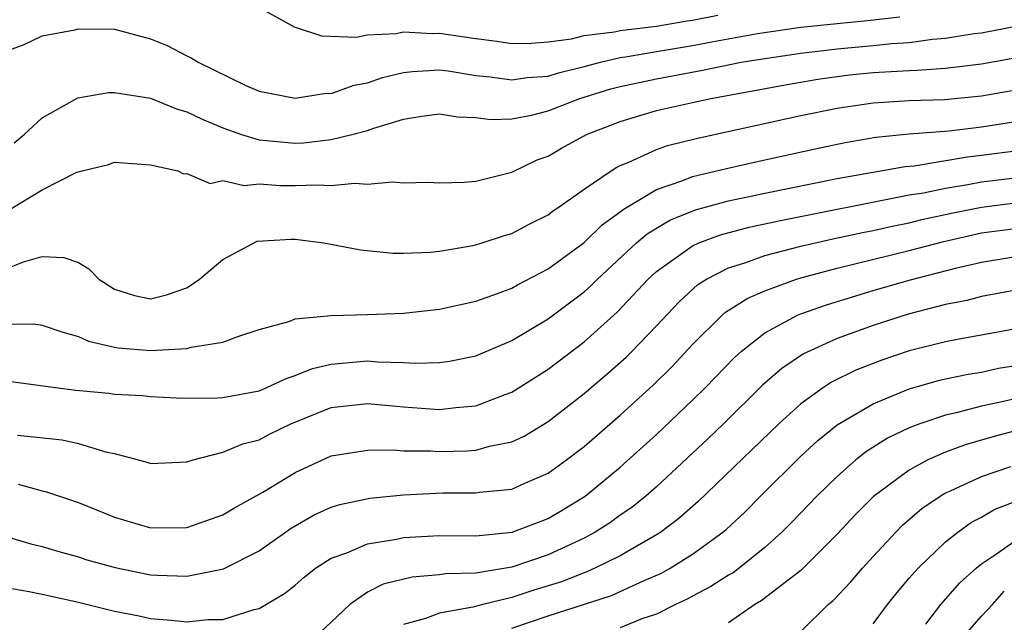
# Model space of a CAD drawing. Units: inches. Extents: x 2505000 to 2508000, y 1488000 to 1491000.
# Drawn here: x 2506284 to 2506338, y 1488612 to 1488645 of the extents above; entities that cross this region are included whole.
import ezdxf

# ---------------------------------------------------------------- set-up
doc = ezdxf.new("R2010")
doc.units = ezdxf.units.IN
doc.header["$MEASUREMENT"] = 0
doc.layers.add('LD25051488_2ft', color=190, linetype='Continuous')

msp = doc.modelspace()

# ---------------------------------------------------------------- linework, layer by layer
at = {"layer": 'LD25051488_2ft'}
for points, elevation in [([(2506297, 1488646.028), (2506298.953, 1488644.953), (2506300.462, 1488644.462), (2506302.395, 1488644.395), (2506303, 1488644.516), (2506304.585, 1488644.586), (2506305, 1488644.677), (2506306.594, 1488644.594), (2506307, 1488644.615), (2506309, 1488644.311), (2506310.171, 1488644.171), (2506311, 1488644.038), (2506312.064, 1488644.064), (2506313, 1488644.138), (2506314.304, 1488644.304), (2506315, 1488644.473), (2506316.688, 1488644.688), (2506317, 1488644.761), (2506319, 1488645.003), (2506320.7, 1488645.3), (2506321, 1488645.323), (2506322.398, 1488645.602)], 7510), ([(2506283, 1488643.613), (2506283.989, 1488643.989), (2506285, 1488644.463), (2506286.801, 1488644.801), (2506287, 1488644.852), (2506289, 1488644.836), (2506291, 1488644.304), (2506291.922, 1488643.922), (2506293, 1488643.361), (2506293.25, 1488643.25), (2506293.628, 1488643), (2506296.277, 1488641.723), (2506297, 1488641.4), (2506299, 1488641.014), (2506300.715, 1488641.285), (2506301, 1488641.28), (2506302.27, 1488641.731), (2506303, 1488641.869), (2506303.84, 1488642.16), (2506305, 1488642.431), (2506305.505, 1488642.495), (2506307, 1488642.579), (2506307.476, 1488642.524), (2506309, 1488642.274), (2506309.801, 1488642.199), (2506311, 1488642.02), (2506311.848, 1488642.152), (2506313, 1488642.235), (2506313.578, 1488642.422), (2506315, 1488642.762), (2506315.898, 1488643), (2506317, 1488643.259), (2506317.294, 1488643.294), (2506319, 1488643.603), (2506321, 1488643.93), (2506322.153, 1488644.153), (2506324.591, 1488644.591), (2506327, 1488644.941), (2506329, 1488645.15), (2506330.695, 1488645.305), (2506332.482, 1488645.518)], 7512), ([(2506283.449, 1488638.551), (2506284.005, 1488639), (2506285, 1488639.917), (2506286.964, 1488641.036), (2506288.666, 1488641.334), (2506289, 1488641.337), (2506291, 1488641.016), (2506292.433, 1488640.433), (2506293, 1488640.267), (2506293.85, 1488639.85), (2506295, 1488639.368), (2506296.039, 1488639), (2506297, 1488638.703), (2506299, 1488638.525), (2506299.46, 1488638.54), (2506301, 1488638.718), (2506302.145, 1488639), (2506303, 1488639.231), (2506303.363, 1488639.362), (2506305, 1488639.857), (2506306.018, 1488640.018), (2506307, 1488640.144), (2506307.986, 1488639.986), (2506309, 1488639.936), (2506309.833, 1488639.833), (2506311, 1488639.873), (2506312.076, 1488640.077), (2506313, 1488640.312), (2506314.769, 1488641), (2506316.478, 1488641.522), (2506317, 1488641.654), (2506319, 1488642.084), (2506321.459, 1488642.541), (2506323.69, 1488643), (2506325, 1488643.217), (2506327, 1488643.508), (2506329, 1488643.743), (2506331, 1488643.923), (2506332.039, 1488644.039), (2506333, 1488644.095), (2506334.279, 1488644.279), (2506335, 1488644.326), (2506336.585, 1488644.585), (2506337, 1488644.636), (2506338.987, 1488645.013)], 7514), ([(2506283.173, 1488634.827), (2506285, 1488635.947), (2506286.919, 1488636.919), (2506287.203, 1488637), (2506288.66, 1488637.34), (2506289, 1488637.478), (2506291, 1488637.328), (2506292.507, 1488637), (2506292.824, 1488636.825), (2506293, 1488636.847), (2506294.293, 1488636.293), (2506295, 1488636.46), (2506296.183, 1488636.183), (2506297, 1488636.271), (2506298.182, 1488636.182), (2506299, 1488636.179), (2506300.224, 1488636.224), (2506301, 1488636.179), (2506302.308, 1488636.308), (2506303, 1488636.252), (2506304.392, 1488636.392), (2506305, 1488636.336), (2506306.362, 1488636.362), (2506307, 1488636.333), (2506308.362, 1488636.362), (2506309, 1488636.427), (2506311, 1488636.927), (2506312.402, 1488637.598), (2506313, 1488637.808), (2506313.744, 1488638.256), (2506315.137, 1488639), (2506317, 1488639.731), (2506319, 1488640.326), (2506321, 1488640.78), (2506322.015, 1488641), (2506326.231, 1488641.769), (2506327.939, 1488642.061), (2506329, 1488642.214), (2506329.698, 1488642.302), (2506331, 1488642.434), (2506333, 1488642.554), (2506333.436, 1488642.564), (2506335, 1488642.672), (2506337, 1488642.915), (2506341, 1488643.635)], 7516), ([(2506283, 1488631.566), (2506283.956, 1488631.956), (2506285, 1488632.251), (2506286.203, 1488632.203), (2506287, 1488631.92), (2506287.573, 1488631.573), (2506288.137, 1488631), (2506289, 1488630.443), (2506290.099, 1488630.099), (2506291, 1488629.913), (2506291.875, 1488630.125), (2506293, 1488630.525), (2506293.708, 1488631), (2506295, 1488632.089), (2506296.897, 1488633.103), (2506298.784, 1488633.216), (2506299, 1488633.215), (2506300.594, 1488633), (2506302.615, 1488632.615), (2506304.434, 1488632.434), (2506305, 1488632.435), (2506306.492, 1488632.492), (2506307, 1488632.551), (2506308.863, 1488632.863), (2506309.346, 1488633), (2506310.586, 1488633.414), (2506311, 1488633.532), (2506311.958, 1488634.042), (2506313, 1488634.557), (2506313.246, 1488634.754), (2506313.621, 1488635), (2506315, 1488635.98), (2506316.487, 1488637), (2506316.801, 1488637.199), (2506317, 1488637.294), (2506317.479, 1488637.479), (2506319, 1488638.179), (2506319.605, 1488638.395), (2506321.209, 1488638.791), (2506327, 1488640.047), (2506329, 1488640.457), (2506331, 1488640.765), (2506333, 1488640.893), (2506334.941, 1488640.941), (2506337, 1488641.143), (2506339, 1488641.488)], 7518), ([(2506283, 1488628.515), (2506284.534, 1488628.534), (2506285, 1488628.462), (2506286.078, 1488628.079), (2506287, 1488627.833), (2506287.561, 1488627.561), (2506289, 1488627.24), (2506289.207, 1488627.207), (2506291, 1488627.059), (2506293, 1488627.155), (2506293.24, 1488627.24), (2506295, 1488627.504), (2506295.833, 1488627.833), (2506297, 1488628.214), (2506298.659, 1488628.659), (2506299, 1488628.797), (2506301, 1488628.992), (2506303, 1488629.046), (2506305, 1488629.124), (2506307, 1488629.343), (2506309, 1488629.787), (2506310.201, 1488630.201), (2506311, 1488630.506), (2506311.308, 1488630.692), (2506313, 1488631.564), (2506315, 1488633.033), (2506315.997, 1488634.003), (2506317, 1488634.719), (2506317.151, 1488634.849), (2506319, 1488635.969), (2506320.456, 1488636.456), (2506321, 1488636.679), (2506322.875, 1488637.125), (2506324.506, 1488637.494), (2506327.789, 1488638.211), (2506329.447, 1488638.552), (2506331.152, 1488638.848), (2506333, 1488639.038), (2506335.21, 1488639.21), (2506337, 1488639.433), (2506339, 1488639.744)], 7520), ([(2506283, 1488625.376), (2506285.732, 1488625), (2506286.86, 1488624.859), (2506288.685, 1488624.686), (2506289, 1488624.643), (2506290.555, 1488624.555), (2506291, 1488624.506), (2506292.44, 1488624.44), (2506294.417, 1488624.417), (2506295, 1488624.454), (2506297, 1488624.826), (2506297.424, 1488625), (2506298.495, 1488625.505), (2506299, 1488625.661), (2506299.953, 1488626.047), (2506301, 1488626.292), (2506303, 1488626.474), (2506303.578, 1488626.422), (2506305, 1488626.395), (2506305.648, 1488626.352), (2506307, 1488626.383), (2506307.537, 1488626.463), (2506309, 1488626.752), (2506311, 1488627.609), (2506313, 1488628.795), (2506315, 1488630.3), (2506315.371, 1488630.629), (2506315.735, 1488631), (2506317.894, 1488633), (2506318.487, 1488633.513), (2506319.738, 1488634.262), (2506321.157, 1488634.843), (2506323, 1488635.337), (2506325, 1488635.766), (2506329, 1488636.561), (2506332.767, 1488637.233), (2506333.278, 1488637.278), (2506336.231, 1488637.769), (2506337, 1488637.856), (2506339, 1488638.124)], 7522), ([(2506283.63, 1488622.37), (2506286.102, 1488622.102), (2506287, 1488621.902), (2506288.582, 1488621.418), (2506289, 1488621.346), (2506290.854, 1488620.854), (2506291, 1488620.796), (2506293, 1488620.89), (2506293.35, 1488621), (2506295, 1488621.417), (2506296.105, 1488621.895), (2506297, 1488622.116), (2506297.576, 1488622.423), (2506298.767, 1488623), (2506301, 1488623.893), (2506303, 1488624.11), (2506305, 1488623.925), (2506307, 1488623.781), (2506307.9, 1488623.9), (2506309, 1488623.988), (2506310.625, 1488624.625), (2506311, 1488624.753), (2506313, 1488626.019), (2506315, 1488627.534), (2506316.821, 1488629.179), (2506318.54, 1488631), (2506319, 1488631.427), (2506321, 1488632.847), (2506321.344, 1488633), (2506322.552, 1488633.448), (2506324.132, 1488633.868), (2506325.772, 1488634.228), (2506333, 1488635.657), (2506333.779, 1488635.779), (2506335, 1488636.041), (2506336.234, 1488636.233), (2506337, 1488636.383), (2506339, 1488636.627)], 7524), ([(2506283.657, 1488619.657), (2506285, 1488619.281), (2506285.231, 1488619.231), (2506287, 1488618.645), (2506289, 1488617.828), (2506291, 1488617.237), (2506293, 1488617.253), (2506295, 1488617.956), (2506295.648, 1488618.352), (2506297.205, 1488619.205), (2506299, 1488620.298), (2506301, 1488621.217), (2506303, 1488621.534), (2506304.446, 1488621.554), (2506305, 1488621.504), (2506306.497, 1488621.503), (2506307, 1488621.466), (2506308.497, 1488621.503), (2506309, 1488621.539), (2506309.755, 1488621.755), (2506311, 1488621.996), (2506311.68, 1488622.32), (2506313, 1488623.119), (2506315, 1488624.668), (2506316.263, 1488625.737), (2506317.317, 1488626.683), (2506317.639, 1488627), (2506319, 1488628.412), (2506320.254, 1488629.746), (2506321.3, 1488630.7), (2506321.776, 1488631), (2506323, 1488631.626), (2506323.901, 1488631.901), (2506325, 1488632.303), (2506327, 1488632.823), (2506328.769, 1488633.231), (2506330.413, 1488633.587), (2506331, 1488633.697), (2506332.06, 1488633.94), (2506333, 1488634.124), (2506333.701, 1488634.299), (2506335.344, 1488634.656), (2506337, 1488634.989), (2506339, 1488635.246)], 7526), ([(2506282.817, 1488616.817), (2506284.363, 1488616.362), (2506285, 1488616.203), (2506285.924, 1488615.924), (2506287, 1488615.637), (2506287.472, 1488615.472), (2506289.04, 1488615.04), (2506291, 1488614.641), (2506291.386, 1488614.614), (2506293, 1488614.56), (2506295.025, 1488614.975), (2506297, 1488615.973), (2506298.782, 1488617.218), (2506300.049, 1488617.951), (2506301, 1488618.377), (2506301.471, 1488618.529), (2506303.127, 1488618.873), (2506305, 1488619.072), (2506307.18, 1488619.18), (2506309, 1488619.17), (2506309.205, 1488619.205), (2506311, 1488619.386), (2506311.716, 1488619.716), (2506313, 1488620.269), (2506314.026, 1488621), (2506315, 1488621.742), (2506317, 1488623.469), (2506318.841, 1488625.159), (2506319.845, 1488626.155), (2506321, 1488627.383), (2506322.646, 1488629), (2506322.833, 1488629.167), (2506324.053, 1488629.947), (2506325, 1488630.358), (2506326.752, 1488631), (2506327, 1488631.073), (2506329, 1488631.601), (2506333, 1488632.585), (2506334.907, 1488633.092), (2506337, 1488633.554), (2506339, 1488633.827)], 7528), ([(2506283, 1488613.943), (2506284.281, 1488613.719), (2506285, 1488613.565), (2506287, 1488613.118), (2506289, 1488612.629), (2506290.361, 1488612.361), (2506291, 1488612.214), (2506292.136, 1488612.136), (2506293, 1488612.031), (2506294.163, 1488612.163), (2506295, 1488612.168), (2506296.723, 1488612.723), (2506297, 1488612.777), (2506298.404, 1488613.596), (2506299, 1488614.072), (2506299.499, 1488614.501), (2506300.135, 1488615), (2506301, 1488615.561), (2506301.861, 1488615.86), (2506303, 1488616.358), (2506304.618, 1488616.618), (2506305, 1488616.71), (2506307, 1488616.813), (2506309, 1488616.798), (2506311.017, 1488617), (2506313, 1488617.76), (2506313.782, 1488618.218), (2506315.06, 1488619), (2506317, 1488620.595), (2506319, 1488622.401), (2506321, 1488624.298), (2506321.711, 1488625), (2506323.328, 1488626.672), (2506323.698, 1488627), (2506325, 1488628.024), (2506326.819, 1488629), (2506327, 1488629.076), (2506328.415, 1488629.585), (2506331, 1488630.37), (2506333, 1488630.949), (2506335.625, 1488631.625), (2506337, 1488631.942), (2506339, 1488632.269)], 7530), ([(2506339.501, 1488630.499), (2506337, 1488630.043), (2506336.188, 1488629.812), (2506335, 1488629.589), (2506332.937, 1488629.063), (2506331, 1488628.44), (2506329, 1488627.707), (2506327.141, 1488626.859), (2506325.937, 1488626.063), (2506324.867, 1488625.133), (2506322.715, 1488623), (2506321.841, 1488622.159), (2506319, 1488619.516), (2506318.41, 1488619), (2506317.63, 1488618.37), (2506317, 1488617.939), (2506316.458, 1488617.542), (2506315.615, 1488617), (2506315, 1488616.672), (2506313, 1488615.749), (2506311, 1488615.063), (2506309, 1488614.736), (2506307.315, 1488614.685), (2506307, 1488614.635), (2506305.485, 1488614.515), (2506303.873, 1488614.127), (2506303, 1488613.674), (2506302.019, 1488613), (2506301, 1488612.016), (2506299.901, 1488611)], 7532), ([(2506339, 1488628.266), (2506335.669, 1488627.669), (2506335, 1488627.534), (2506333, 1488627.03), (2506331.482, 1488626.518), (2506330.045, 1488625.955), (2506328.701, 1488625.299), (2506328.245, 1488625), (2506327, 1488624.107), (2506325.779, 1488623), (2506321.306, 1488618.694), (2506320.241, 1488617.759), (2506319.243, 1488617), (2506319, 1488616.842), (2506317, 1488615.692), (2506315.598, 1488615), (2506315.186, 1488614.814), (2506315, 1488614.755), (2506313.746, 1488614.254), (2506312.214, 1488613.786), (2506311, 1488613.386), (2506309.394, 1488613), (2506308.843, 1488612.843), (2506307, 1488612.524), (2506306.213, 1488612.213), (2506305, 1488611.889)], 7534), ([(2506311, 1488611.695), (2506313, 1488612.372), (2506316.511, 1488613.489), (2506318.318, 1488614.318), (2506319.273, 1488614.727), (2506319.757, 1488615), (2506321, 1488615.773), (2506322.679, 1488617), (2506322.853, 1488617.147), (2506323.888, 1488618.111), (2506324.768, 1488619), (2506327, 1488621.203), (2506327.932, 1488622.068), (2506329, 1488622.939), (2506331, 1488624.108), (2506333, 1488624.922), (2506334.616, 1488625.384), (2506335, 1488625.478), (2506336.258, 1488625.741), (2506337, 1488625.858), (2506337.934, 1488626.066), (2506339, 1488626.239)], 7536), ([(2506339, 1488624.417), (2506338.224, 1488624.224), (2506337, 1488623.967), (2506335.601, 1488623.601), (2506335, 1488623.478), (2506333.587, 1488623), (2506333, 1488622.773), (2506331.798, 1488622.202), (2506330.574, 1488621.425), (2506330.045, 1488621), (2506329, 1488620.088), (2506327.881, 1488619), (2506326.472, 1488617.528), (2506325.938, 1488617), (2506325, 1488616.142), (2506323.579, 1488615), (2506323.247, 1488614.753), (2506323, 1488614.614), (2506322.016, 1488613.984), (2506321, 1488613.464), (2506320.703, 1488613.297), (2506320.052, 1488613), (2506319, 1488612.46), (2506318.202, 1488612.202), (2506317, 1488611.709)], 7538), ([(2506339, 1488622.644), (2506337.699, 1488622.3), (2506337, 1488622.089), (2506336.144, 1488621.856), (2506335, 1488621.434), (2506334.019, 1488621), (2506333, 1488620.438), (2506331.027, 1488618.972), (2506330.025, 1488617.975), (2506329, 1488616.89), (2506327, 1488614.874), (2506324.799, 1488613.201), (2506324.445, 1488613), (2506323, 1488611.979)], 7540), ([(2506327, 1488611.502), (2506328.507, 1488613), (2506328.78, 1488613.22), (2506329.756, 1488614.245), (2506330.404, 1488615), (2506331, 1488615.652), (2506332.247, 1488617), (2506332.623, 1488617.377), (2506333.698, 1488618.301), (2506334.715, 1488619), (2506335, 1488619.17), (2506335.29, 1488619.29), (2506337, 1488620.085), (2506338.63, 1488620.63)], 7542), ([(2506331, 1488611.928), (2506331.792, 1488613), (2506332.333, 1488613.668), (2506333, 1488614.451), (2506333.482, 1488615), (2506335, 1488616.458), (2506335.68, 1488617), (2506336.452, 1488617.548), (2506337, 1488617.835), (2506337.737, 1488618.263), (2506339, 1488618.756)], 7544), ([(2506333.907, 1488611.907), (2506334.743, 1488613), (2506335.802, 1488614.198), (2506336.695, 1488615), (2506337, 1488615.25), (2506337.723, 1488615.723), (2506339, 1488616.626)], 7546), ([(2506335.816, 1488611), (2506337, 1488612.354), (2506337.603, 1488613), (2506338.26, 1488613.74)], 7548)]:
    msp.add_lwpolyline(points, dxfattribs=dict(at, elevation=elevation))

doc.saveas('drawing.dxf')
